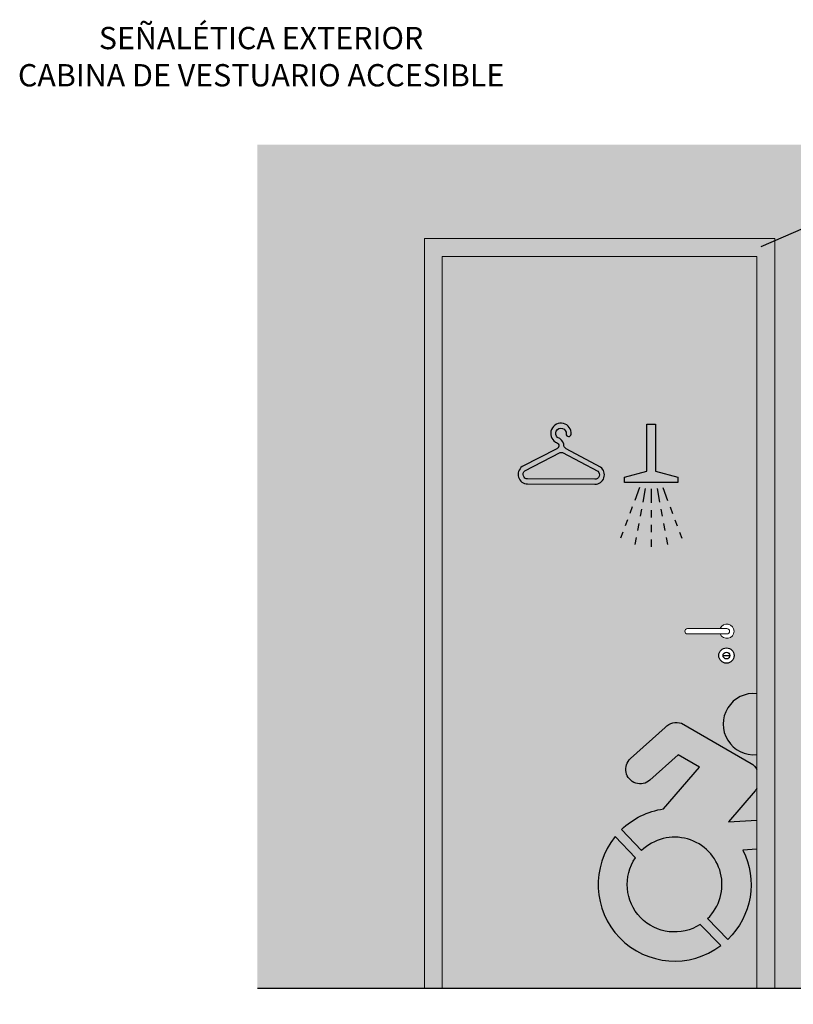
# Model space of a CAD drawing. Units: millimetres. Extents: x -0.67 to 8.2, y -1.15 to 3.75.
# Drawn here: x -0.67 to 1.5, y -0.05 to 2.71 of the extents above; entities that cross this region are included whole.
import ezdxf

# ---------------------------------------------------------------- set-up
doc = ezdxf.new("R2010")
doc.units = ezdxf.units.MM
doc.linetypes.add('LÍNEAS_OCULTAS2', pattern=[0.1875, 0.125, -0.0625])
doc.layers.add('Cotas', color=3, linetype='Continuous')
doc.styles.add('D. Cotas 1-30', font='calibri.ttf', dxfattribs={"height": 0.054})
doc.styles.add('Directriz', font='verdana.ttf', dxfattribs={"height": 0.144})
doc.styles.add('Títulos', font='verdana.ttf', dxfattribs={"height": 0.225})
doc.dimstyles.new('1-30', dxfattribs={"dimscale": 0.03, "dimtxt": 0.054, "dimasz": 1.5, "dimexe": 1.5, "dimexo": 2, "dimgap": 0.75, "dimtad": 0, "dimtih": 1, "dimtoh": 1, "dimzin": 0, "dimdsep": 46, "dimtxsty": 'D. Cotas 1-30', "dimblk1": 'ARCHTICK', "dimblk2": 'ARCHTICK', "dimsah": 1, "dimcen": 2.5, "dimdle": 1.5, "dimclrd": 256, "dimclre": 256, "dimclrt": 4, "dimadec": 0, "dimazin": 0, "dimtfac": 1, "dimtmove": 0, "dimatfit": 3, "dimfxl": 0.44, "dimtolj": 1, "dimtzin": 0, "dimarcsym": 0})
doc.dimstyles.new('directriz', dxfattribs={"dimscale": 0.075, "dimtxt": 0.144, "dimasz": 2.2, "dimexe": 1.5, "dimexo": 3, "dimgap": 0.75, "dimtad": 0, "dimtih": 1, "dimtoh": 1, "dimzin": 0, "dimdsep": 46, "dimtxsty": 'Directriz', "dimblk": 'ARCHTICK', "dimcen": 2.5, "dimdle": 1.5, "dimclrd": 256, "dimclre": 256, "dimclrt": 4, "dimadec": 0, "dimazin": 0, "dimtfac": 1, "dimtmove": 0, "dimatfit": 3, "dimfxl": 0.44, "dimtolj": 1, "dimtzin": 0, "dimarcsym": 0})

# ---------------------------------------------------------------- blocks, each defined once
blk = doc.blocks.new('_ArchTick')
at = {"color": 0, "linetype": 'ByBlock', "const_width": 0.15}
blk.add_lwpolyline([(-0.5, -0.5), (0.5, 0.5)], dxfattribs=at)
blk = doc.blocks.new('*D7')
at = {"layer": 'Cotas', "lineweight": -2, "transparency": 16777216}
for p, q in [((2.4435, 1.4406), (2.4435, 0.7471)), ((2.1047, 1.3956), (2.4885, 1.3956)), ((2.4435, -0.0468), (2.4435, 0.6467)), ((1.3298, -0.0018), (2.4885, -0.0018))]:
    blk.add_line(p, q, dxfattribs=at)
at = {"layer": 'DEFPOINTS', "color": 0, "transparency": 16777216}
for p in [(2.0447, 1.3956), (2.4435, 1.3956), (1.2698, -0.0018)]:
    blk.add_point(p, dxfattribs=at)
at = {"layer": 'Cotas', "lineweight": -2, "transparency": 16777216, "xscale": 0.045, "yscale": 0.045, "zscale": 0.045}
for p, rotation in [((2.4435, 1.3956), 90), ((2.4435, -0.0018), 270)]:
    blk.add_blockref('_ArchTick', p, dxfattribs=dict(at, rotation=rotation))
at = {"layer": 'Cotas', "color": 4, "lineweight": 9, "transparency": 16777216, "insert": (2.4435, 0.6969), "char_height": 0.054, "attachment_point": 5, "style": 'D. Cotas 1-30'}
blk.add_mtext('\\A1;1.40', dxfattribs=at)
blk = doc.blocks.new('Pictograma Vestuario Accesible')
h = blk.add_hatch(color=252)
h.dxf.hatch_style = 1
h.paths.add_polyline_path([(-0.3085, 1.0589), (-0.3714, 1.0421), (-0.3714, 1.0274), (-0.2215, 1.0274), (-0.2215, 1.0421), (-0.2844, 1.0589), (-0.2844, 1.1905), (-0.3085, 1.1905)])
h.paths.add_polyline_path([(-0.5648, 1.1405, -0.300607), (-0.5547, 1.1299, -0.193889), (-0.5609, 1.1216), (-0.658, 1.0715, 0.72962), (-0.6429, 1.0233), (-0.4541, 1.0223, 0.72962), (-0.4384, 1.0704), (-0.5331, 1.1205, -0.323886), (-0.5414, 1.1345, 0.247631), (-0.5585, 1.1532, -1.656716), (-0.5346, 1.1634, 1), (-0.5207, 1.1623, 1.764831)])
h.paths.add_polyline_path([(-0.5512, 1.1109, -0.2453), (-0.5448, 1.1108), (-0.446, 1.0585, -0.705722), (-0.454, 1.0362), (-0.6428, 1.0372, -0.705722), (-0.6506, 1.0597)], flags=16)
h = blk.add_hatch(color=252)
h.dxf.hatch_style = 1
h.paths.add_polyline_path([(-0.4541, 1.0223, 0.72962), (-0.4384, 1.0704), (-0.5331, 1.1205, -0.323886), (-0.5414, 1.1345, 0.247631), (-0.5585, 1.1532, -1.656716), (-0.5346, 1.1634, 1), (-0.5207, 1.1623, 1.764831), (-0.5648, 1.1405, -0.300607), (-0.5547, 1.1299, -0.193889), (-0.5609, 1.1216), (-0.658, 1.0715, 0.72962), (-0.6429, 1.0233)])
h.paths.add_polyline_path([(-0.454, 1.0362, 0.705722), (-0.446, 1.0585), (-0.5448, 1.1108, 0.2453), (-0.5512, 1.1109), (-0.6506, 1.0597, 0.705722), (-0.6428, 1.0372)], flags=16)
h = blk.add_hatch(color=252)
h.dxf.hatch_style = 1
h.paths.add_polyline_path([(0, 0.4355, 1.110722), (0, 0.265)])
h = blk.add_hatch(color=252)
h.dxf.hatch_style = 1
h.paths.add_polyline_path([(-0.3402, -0.0239), (-0.3976, 0.0352, 0.884502), (-0.1015, -0.2701), (-0.1589, -0.211, -0.819114)])
h.paths.add_polyline_path([(-0.0794, 0.0768), (-0.0053, 0.1631, 0.043817), (0, 0.1705), (0, 0.2232, 0.142103), (-0.021, 0.2429), (-0.2112, 0.3526, 0.297622), (-0.2569, 0.3411), (-0.3541, 0.2541, 1), (-0.2998, 0.1934), (-0.2208, 0.2642), (-0.1611, 0.2298), (-0.2615, 0.1128, 0.15774), (-0.3799, 0.0546), (-0.3232, -0.0039, -1), (-0.1383, -0.1946), (-0.0816, -0.2531, 0.328603), (-0.0396, -0.0024), (0, 0), (0, 0.0815)])
at = {"color": 4}
for p, q in [((-0.3291, 1.0127), (-0.3425, 0.977)), ((-0.313, 1.0103), (-0.3202, 0.9722)), ((-0.2965, 1.0095), (-0.2965, 0.9705)), ((-0.2799, 1.0103), (-0.2727, 0.9722)), ((-0.2639, 1.0127), (-0.2504, 0.977)), ((-0.3495, 0.9587), (-0.3563, 0.9406)), ((-0.3239, 0.9523), (-0.3277, 0.9324)), ((-0.2965, 0.95), (-0.2965, 0.9295)), ((-0.269, 0.9523), (-0.2653, 0.9324)), ((-0.2435, 0.9587), (-0.2366, 0.9406)), ((-0.363, 0.9228), (-0.3696, 0.9054)), ((-0.3314, 0.9126), (-0.3351, 0.893)), ((-0.2615, 0.9126), (-0.2578, 0.893)), ((-0.2299, 0.9228), (-0.2233, 0.9054)), ((-0.3761, 0.8882), (-0.3825, 0.8713)), ((-0.2965, 0.9089), (-0.2965, 0.8884)), ((-0.2168, 0.8882), (-0.2105, 0.8713)), ((-0.3388, 0.8734), (-0.3425, 0.8538)), ((-0.2965, 0.8679), (-0.2965, 0.8473)), ((-0.2541, 0.8734), (-0.2505, 0.8538))]:
    blk.add_line(p, q, dxfattribs=at)
for points in [[(-0.6429, 1.0233), (-0.4541, 1.0223, 0.72962), (-0.4384, 1.0704), (-0.535, 1.1214, -0.281968), (-0.5414, 1.1345, 0.247631), (-0.5585, 1.1532, -1.656716), (-0.5346, 1.1634, 1), (-0.5207, 1.1623, 1.764831), (-0.5648, 1.1405, -0.246972), (-0.5554, 1.1325, 0.033739), (-0.5551, 1.1287, -0.170397), (-0.5609, 1.1216), (-0.658, 1.0715, 0.72962), (-0.6429, 1.0233), (-0.4541, 1.0223)], [(-0.454, 1.0362), (-0.6428, 1.0372, -0.705722), (-0.6506, 1.0597), (-0.5512, 1.1109, -0.2453), (-0.5448, 1.1108), (-0.446, 1.0585, -0.705722), (-0.454, 1.0362), (-0.6428, 1.0372)], [(0, 0), (-0.0396, -0.0024, -0.328603), (-0.0816, -0.2531), (-0.1383, -0.1946, 1), (-0.3232, -0.0039), (-0.3799, 0.0546, -0.15774), (-0.2615, 0.1128), (-0.1611, 0.2298), (-0.2208, 0.2642), (-0.2998, 0.1934, -1), (-0.3541, 0.2541), (-0.2569, 0.3411, -0.297622), (-0.2112, 0.3526), (-0.0165, 0.2403, -0.116231), (0, 0.2232, -0.116231)], [(0, 0.1705, -0.043817), (-0.0053, 0.1631), (-0.0794, 0.0768), (0, 0.0815)]]:
    blk.add_lwpolyline(points, format="xyb", dxfattribs=at)
blk.add_lwpolyline([(-0.2844, 1.0589), (-0.2215, 1.0421), (-0.2215, 1.0274), (-0.3714, 1.0274), (-0.3714, 1.0421), (-0.3085, 1.0589), (-0.3085, 1.1905), (-0.2844, 1.1905)], close=True, dxfattribs=at)
blk.add_lwpolyline([(-0.1015, -0.2701), (-0.1589, -0.211, -0.819114), (-0.3402, -0.0239), (-0.3976, 0.0352, 0.884502)], format="xyb", close=True, dxfattribs=at)
blk.add_arc((-0.009, 0.3503), 0.0857, 83.9944, 276.0056, dxfattribs=at)

msp = doc.modelspace()

# ---------------------------------------------------------------- hatches: boundary and pattern name
at = {"transparency": 33554508}
h = msp.add_hatch(color=254, dxfattribs=at)
h.dxf.hatch_style = 1
h.paths.add_polyline_path([(3.1078, 2.3611), (-0.0061, 2.3611), (-0.0061, -0.0018), (0.4621, -0.0018), (0.4621, 2.0982), (1.4439, 2.0982), (1.4439, -0.0018), (3.1078, -0.0018)])
h.paths.add_polyline_path([(2.2847, 1.3956), (1.6247, 1.3956), (1.6247, 1.7936), (2.2847, 1.7936)], flags=16)
h.paths.add_polyline_path([(2.1721, 1.5922), (2.1149, 1.5922), (2.1149, 1.5978), (2.1389, 1.6042), (2.1389, 1.6286), (2.1481, 1.6286), (2.1481, 1.6042), (2.1721, 1.5978)], flags=0)
h.paths.add_polyline_path([(2.0476, 1.5271), (2.0431, 1.5271), (2.0431, 1.7421), (2.0476, 1.7421)], flags=0)
h.paths.add_polyline_path([(1.8869, 1.4144, -1), (1.8885, 1.4144, -0.293142), (1.8885, 1.4199, -0.281304)], flags=0)
h.paths.add_polyline_path([(1.8721, 1.4199, -0.280443), (1.8737, 1.4253, -0.280443)], flags=0)
h.paths.add_polyline_path([(2.1948, 1.6456), (2.0922, 1.6462, -0.72962), (2.0839, 1.6724), (2.1368, 1.6996, 0.170397), (2.1399, 1.7035, -0.033739), (2.1397, 1.7055, 0.124141), (2.1377, 1.7084, -2.01181), (2.1586, 1.7218, -1), (2.1511, 1.7224, 1.656716), (2.138, 1.7168, -0.310538), (2.1478, 1.7032, 0.200925), (2.1519, 1.699), (2.1998, 1.6736, -0.842145)], flags=0)
h.paths.add_polyline_path([(2.1949, 1.6532), (2.0922, 1.6538, -0.705722), (2.088, 1.666), (2.1438, 1.6947), (2.1968, 1.6666, -0.869471)], flags=0)
h.paths.add_polyline_path([(1.8441, 1.4199, -0.277661), (1.8425, 1.4144, -1), (1.8441, 1.4144, -0.289025)], flags=0)
h.paths.add_polyline_path([(1.96, 1.5381), (1.9474, 1.551, -0.819114), (1.9077, 1.592), (1.8952, 1.6049, 0.884502)], flags=0)
h.paths.add_polyline_path([(1.9834, 1.559), (1.9864, 1.5975), (1.9735, 1.5967, -0.328603), (1.9644, 1.5418), (1.9519, 1.5546, 1), (1.9114, 1.5964), (1.899, 1.6092, -0.15774), (1.925, 1.6219), (1.9469, 1.6475), (1.9339, 1.6551), (1.9166, 1.6396, -1), (1.9047, 1.6529), (1.926, 1.6719, -0.297622), (1.936, 1.6744), (1.9772, 1.6539, -0.268118), (1.9696, 1.6671, -1), (1.9999, 1.6671, -0.666572), (1.9772, 1.6506, -0.498295), (1.9811, 1.633), (1.9648, 1.614), (1.9968, 1.616, -0.308313), (2.0049, 1.6059), (2.0012, 1.5576, -1)], flags=0)
h.paths.add_polyline_path([(1.82, 1.4253, -0.223819), (1.8129, 1.4253, -0.223819)], flags=0)
h.paths.add_polyline_path([(1.8053, 1.4253, -0.223819), (1.7982, 1.4253, -0.223819)], flags=0)
h.paths.add_polyline_path([(1.7635, 1.4151, -1.490003), (1.7622, 1.4145, -4.468721), (1.7676, 1.4191, -4.046436), (1.7635, 1.4241, 1.477827), (1.7622, 1.4246, 4.406502), (1.7676, 1.4202, -0.24312)], flags=0)
h.paths.add_polyline_path([(1.734, 1.4196, -0.233745), (1.7408, 1.4196, -0.233745)], flags=0)
h.paths.add_polyline_path([(1.8416, 1.5271), (1.8371, 1.5271), (1.8371, 1.7421), (1.8416, 1.7421)], flags=0)
h.paths.add_polyline_path([(1.716, 1.4146, -0.233745), (1.7092, 1.4145, -0.233745)], flags=0)
h.paths.add_polyline_path([(1.6953, 1.4196, -0.233745), (1.7021, 1.4196, -0.233745)], flags=0)
h.paths.add_polyline_path([(1.6813, 1.4145, -1), (1.6829, 1.4145, -0.313988), (1.6829, 1.4196, -0.299568)], flags=0)
h.paths.add_polyline_path([(1.6726, 1.4196, -3.685712), (1.6688, 1.4241, 1.477827), (1.6674, 1.4246, 4.406502), (1.6729, 1.4202, -5.185612)], flags=0)
h.paths.add_polyline_path([(1.7387, 1.7078), (1.7551, 1.7102, -0.414214), (1.7363, 1.729, -1), (1.7739, 1.729, -0.414214), (1.7551, 1.7102), (1.7691, 1.7078), (1.7387, 1.7078, 0.278643), (1.7198, 1.6903), (1.7198, 1.6903, -0.278644)], flags=0)
h.paths.add_polyline_path([(1.6562, 1.4145, -5.932721), (1.6574, 1.4239, -3.563149), (1.6578, 1.4246, -0.302821), (1.6562, 1.4196, -0.313988)], flags=0)
h.paths.add_polyline_path([(1.6412, 1.431), (2.0117, 1.431), (2.0117, 1.4897), (1.6412, 1.4897)], flags=8)
h = msp.add_hatch(color=253)
h.dxf.hatch_style = 1
h.paths.add_polyline_path([(0.5121, 2.0482), (0.5121, -0.0018), (0.4621, -0.0018), (0.4621, 2.0982), (1.4439, 2.0982), (1.4439, -0.0018), (1.3939, -0.0018), (1.3939, 2.0482)])
h = msp.add_hatch(color=254)
h.dxf.hatch_style = 1
h.paths.add_polyline_path([(0.5121, 2.0482), (0.5121, -0.0018), (1.3939, -0.0018), (1.3939, 0.3878), (1.3543, 0.3855, -0.328603), (1.3123, 0.1348), (1.2557, 0.1932, 1), (1.0707, 0.384), (1.0141, 0.4424, -0.15774), (1.1324, 0.5006), (1.2328, 0.6176), (1.1731, 0.652), (1.0942, 0.5813, -1), (1.0399, 0.6419), (1.1371, 0.729, -0.297622), (1.1827, 0.7404), (1.3775, 0.6281, -0.116231), (1.3939, 0.611), (1.3939, 0.6528, -1.110722), (1.3939, 0.8234), (1.3939, 2.0482)])
h.paths.add_polyline_path([(1.1994, 1.0057), (1.2912, 1.0057, -5.138733), (1.2912, 0.9907), (1.1994, 0.9907, -1)], flags=16)
h.paths.add_polyline_path([(1.33, 0.9302, -1), (1.287, 0.9302, -1)], flags=16)
h.paths.add_polyline_path([(1.3182, 0.9302, -1), (1.2988, 0.9302, -1)], flags=0)
h.paths.add_polyline_path([(0.9964, 0.4231), (1.0537, 0.3639, 0.819114), (1.2351, 0.1769), (1.2924, 0.1177, -0.884502)], flags=16)
h.paths.add_polyline_path([(1.3939, 0.4694), (1.3939, 0.5583, -0.043817), (1.3887, 0.551), (1.3146, 0.4646)], flags=17)

# ---------------------------------------------------------------- linework, layer by layer
at = {"color": 5, "lineweight": 9}
for p, q in [((1.4439, 2.0982), (0.4621, 2.0982)), ((0.4621, -0.0018), (0.4621, 2.0982)), ((1.4439, -0.0018), (1.4439, 2.0982)), ((0.5121, -0.0018), (0.5121, 2.0482)), ((1.3939, 2.0482), (0.5121, 2.0482)), ((1.3939, -0.0018), (1.3939, 2.0482)), ((1.1994, 1.0057), (1.3097, 1.0057)), ((1.3097, 0.9907), (1.1994, 0.9907))]:
    msp.add_line(p, q, dxfattribs=at)
at = {"color": 5}
msp.add_line((1.2988, 0.9302), (1.3182, 0.9302), dxfattribs=at)
at = {"lineweight": 25}
msp.add_line((-0.0061, -0.0018), (3.1078, -0.0018), dxfattribs=at)
at = {"color": 5}
for radius in [0.0215, 0.00968]:
    msp.add_circle((1.3085, 0.9302), radius, dxfattribs=at)
at = {"color": 5, "lineweight": 9}
for centre, radius, start, end in [((1.1994, 0.9982), 0.0075, 90, 270), ((1.3097, 0.9982), 0.02, 202.0243, 157.9757), ((1.3097, 0.9982), 0.0075, 270, 90)]:
    msp.add_arc(centre, radius, start, end, dxfattribs=at)

# ---------------------------------------------------------------- block references
at = {"layer": 'Cotas'}
msp.add_blockref('Pictograma Vestuario Accesible', (1.3939, 0.3878), dxfattribs=at)

# ---------------------------------------------------------------- texts
at = {"color": 4, "lineweight": 9, "insert": (0.0041, 2.6079), "char_height": 0.0625, "attachment_point": 5, "style": 'Títulos'}
msp.add_mtext('\\A1;{\\f@Arial Unicode MS|b1|i0|c0|p34;\\T1.2;SEÑALÉTICA EXTERIOR \\PCABINA DE VESTUARIO ACCESIBLE}', dxfattribs=at)

# ---------------------------------------------------------------- dimensions: what is measured, and where the dimension line sits
at = {"layer": 'Cotas', "lineweight": 9}
dim = msp.add_linear_dim(base=(2.4435, 1.3956), p1=(1.2698, -0.0018), p2=(2.0447, 1.3956), angle=90, dimstyle='1-30', dxfattribs=at)
dim.commit()
dim.dimension.update_dxf_attribs({"geometry": '*D7', "text_midpoint": (2.4435, 0.6969)})

# ---------------------------------------------------------------- leaders
at = {"layer": 'Cotas', "linetype": 'LÍNEAS_OCULTAS2', "ltscale": 7}
msp.add_leader([(1.4056, 2.0762), (1.7054, 2.2054), (2.9989, 2.2054)], dimstyle='directriz', override={"dimasz": 0.8}, dxfattribs=at)

doc.saveas('drawing.dxf')
